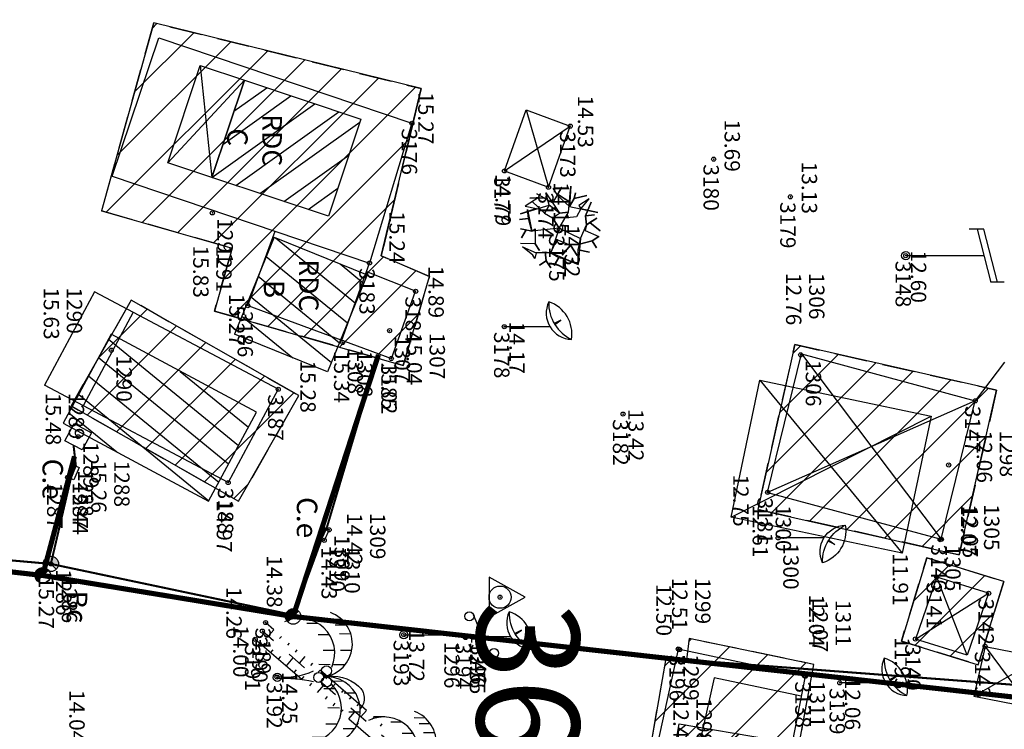
# Model space of a CAD drawing. Units: metres. Extents: x 129084 to 130260, y 566536 to 571747.
# Drawn here: x 129439 to 129487, y 570358 to 570393 of the extents above; entities that cross this region are included whole.
import ezdxf
from ezdxf.enums import TextEntityAlignment as Align

# ---------------------------------------------------------------- set-up
doc = ezdxf.new("R2010")
doc.units = ezdxf.units.M
doc.header["$PDMODE"] = 32
doc.header["$PDSIZE"] = 0.2
for name, pattern in [('BTALUS', [2, 1, -1]), ('CACHE2', [4.7625, 3.175, -1.5875]), ('HTALUS', [6, 3, -3]), ('ROUTE', [5, 3, -2]), ('VEGET', [1.5, 0.5, -1])]:
    doc.linetypes.add(name, pattern=pattern)
for name, color, linetype in [('BATIMENT', 7, 'Continuous'), ('BTALUS', 5, 'BTALUS'), ('CADASTRE-BATI', 4, 'Continuous'), ('EAU-POTABLE', 5, 'Continuous'), ('ELECTRICITE', 7, 'Continuous'), ('HACHURES', 252, 'Continuous'), ('HTALUS', 4, 'HTALUS'), ('MOBILIER', 7, 'Continuous'), ('N-', 3, 'Continuous'), ('N-04-10-07', 3, 'Continuous'), ('N-18-09-07', 3, 'Continuous'), ('n-stations', 1, 'Continuous'), ('N3D-', 7, 'Continuous'), ('NUMEROS-POSTAUX', 7, 'Continuous'), ('P-', 2, 'Continuous'), ('P-04-10-07', 2, 'Continuous'), ('P-CACHE', 7, 'Continuous'), ('p3d', 7, 'Continuous'), ('P3D-', 7, 'Continuous'), ('p3d-seuil', 1, 'Continuous'), ('RESEAU', 7, 'Continuous'), ('RESEAU-AEP', 5, 'Continuous'), ('RESEAU-AEP-ACHERCHER', 7, 'Continuous'), ('RESEAU-E-POT', 5, 'Continuous'), ('RESEAU-ELECTRIQUE', 1, 'Continuous'), ('RESEAU-EP', 5, 'Continuous'), ('RESEAU-TELEPHONE', 3, 'Continuous'), ('ROUTE', 7, 'ROUTE'), ('SEUIL', 4, 'Continuous'), ('Stations', 1, 'Continuous'), ('TALUS', 252, 'Continuous'), ('TOIT', 252, 'CACHE2'), ('TOIT deja levé', 2, 'Continuous'), ('VEGETATION', 3, 'VEGET'), ('Z-', 7, 'Continuous'), ('Z-1_500', 7, 'Continuous')]:
    doc.layers.add(name, color=color, linetype=linetype)
doc.styles.get("Standard").update_dxf_attribs({"font": 'romans.shx'})
doc.styles.add('TEXTE', font='ROMANS8.SHX', dxfattribs={"oblique": 22.5, "height": 1.2})
pattern_1 = [(225, (129320.659, 570236.3067), (1.122532, -1.122532), [])]

# ---------------------------------------------------------------- blocks, each defined once
blk = doc.blocks.new('VCocot')
at = {"layer": 'VEGETATION', "linetype": 'Continuous'}
blk.add_line((-0.034, 0), (0.066, 0), dxfattribs=at)
blk.add_lwpolyline([(0, 2.28, -0.244496), (0.438, 3.961, -0.419466), (1.551, 4.046, 1.103579)], format="xyb", dxfattribs=at)
for points in [[(1.718, 4.044), (1.709, 3.488)], [(-2.531, 3.383), (-2.539, 2.828)], [(-2.096, 3.591), (-2.105, 3.035)], [(-1.295, 3.632), (-1.304, 3.076)], [(0.788, 3.82), (0.779, 3.264)], [(2.532, 3.768), (2.524, 3.213)], [(-2.816, 3.139), (-2.825, 2.583)], [(-0.591, 3.302), (-0.599, 2.747)], [(0.214, 3.249), (0.206, 2.693)], [(1.513, 3.027), (1.505, 2.471)], [(2.301, 2.925), (2.293, 2.369)], [(3.006, 3.229), (2.998, 2.673)], [(-2.062, 2.549), (-2.07, 1.993)], [(-1.297, 2.797), (-1.305, 2.241)], [(-0.605, 2.583), (-0.614, 2.027)], [(0.575, 2.827), (0.567, 2.272)], [(-2.613, 2.002), (-2.621, 1.446)], [(2.957, 2.264), (2.948, 1.709)], [(-2.872, 1.15), (-2.881, 0.595)]]:
    blk.add_lwpolyline(points, dxfattribs=at)
for centre, radius in [((-0.303, 2.401), 0.242), ((0.242, 2.401), 0.242), ((0.02, 2.018), 0.242), ((0.016, 0), 0.2)]:
    blk.add_circle(centre, radius, dxfattribs=at)
for centre, radius, start, end in [((1.619, 2.412), 1.635, 34.1077, 184.8096), ((-1.616, 2.028), 1.635, 8.8813, 159.5833), ((1.517, 1.49), 1.635, 355.4314, 134.666), ((-1.167, 1.096), 1.706, 66.6947, 205.9292), ((-3.077, 0.439), 3.074, 351.7974, 25.5122), ((7.62, 0.168), 7.556, 167.8164, 181.2746)]:
    blk.add_arc(centre, radius, start, end, dxfattribs=at)
blk = doc.blocks.new('*U12')
at = {"color": 0}
for points in [[(-0.158, 2.436), (-0.107, 2.466), (-0.321, 2.763)], [(-0.158, 2.436), (-0.11, 2.464), (-0.107, 2.466)], [(-0.158, 2.436), (-0.113, 2.462), (-0.11, 2.464)], [(-0.158, 2.436), (-0.117, 2.461), (-0.113, 2.462)], [(-0.158, 2.436), (-0.12, 2.459), (-0.117, 2.461)], [(-0.158, 2.436), (-0.123, 2.457), (-0.12, 2.459)], [(-0.158, 2.436), (-0.126, 2.455), (-0.123, 2.457)], [(-0.158, 2.436), (-0.129, 2.453), (-0.126, 2.455)], [(-0.158, 2.436), (-0.132, 2.451), (-0.129, 2.453)], [(-0.158, 2.436), (-0.135, 2.449), (-0.132, 2.451)], [(-0.158, 2.436), (-0.139, 2.447), (-0.135, 2.449)], [(-0.158, 2.436), (-0.142, 2.445), (-0.139, 2.447)], [(-0.158, 2.436), (-0.145, 2.443), (-0.142, 2.445)], [(-0.158, 2.436), (-0.148, 2.442), (-0.145, 2.443)], [(-0.158, 2.436), (-0.151, 2.44), (-0.148, 2.442)], [(-0.158, 2.436), (-0.154, 2.438), (-0.151, 2.44)]]:
    blk.add_solid(points, dxfattribs=at)
blk = doc.blocks.new('Antenpar')
at = {"layer": 'MOBILIER'}
blk.add_line((0, 2.232), (0, 0), dxfattribs=at)
blk.add_lwpolyline([(-0.158, 2.436, 0.007525), (-0.107, 2.466), (-0.321, 2.763)], format="xyb", close=True, dxfattribs=at)
for centre, radius, start, end in [((0.339, 1.671), 1.631, 80.1377, 162.1928), ((-0.665, 3.332), 1.285, 244.7347, 357.5958), ((-1.145, 4.125), 1.956, 302.0275, 334.3415), ((-1.145, 4.125), 1.956, 267.989, 302.0275)]:
    blk.add_arc(centre, radius, start, end, dxfattribs=at)
blk.add_blockref('*U12', (0, 0), dxfattribs=at)
blk = doc.blocks.new('VArbre1')
at = {"layer": 'VEGETATION', "linetype": 'Continuous'}
for p, q in [((0.142, 2.008), (-0.311, 1.237)), ((-0.303, 1.958), (-0.084, 1.623)), ((-0.084, 1.623), (0.142, 2.008)), ((0.461, 0.784), (0.586, 2.059)), ((0.586, 2.059), (0.52, 1.061)), ((-0.973, 1.521), (-1.644, 1.085)), ((-1.417, 1.471), (-0.973, 1.521)), ((-0.696, 1.463), (-1.417, 1.471)), ((-1.082, 1.689), (-0.696, 1.463)), ((-0.311, 1.237), (-1.082, 1.689)), ((-0.638, 1.739), (0.017, 0.734)), ((-0.478, 1.128), (-0.638, 1.739)), ((-0.084, 1.623), (0.52, 1.061)), ((0.52, 1.061), (-0.084, 1.623)), ((0.746, 1.447), (0.52, 1.061)), ((0.52, 1.061), (0.746, 1.447)), ((0.804, 1.724), (0.746, 1.447)), ((0.746, 1.447), (0.804, 1.724)), ((1.358, 1.607), (0.746, 1.447)), ((0.746, 1.447), (1.358, 1.607)), ((-1.87, 0.699), (-0.478, 1.128)), ((-1.09, 0.968), (-1.87, 0.699)), ((-1.644, 1.085), (-1.09, 0.968)), ((-1.308, 1.303), (-0.704, 0.742)), ((-0.704, 0.742), (-1.308, 1.303)), ((-0.478, 1.128), (-0.704, 0.742)), ((-0.478, 1.128), (-0.478, 1.128)), ((0.017, 0.734), (-0.478, 1.128)), ((0.52, 1.061), (1.903, 0.769)), ((1.467, 1.439), (0.964, 1.112)), ((0.964, 1.112), (1.073, 0.944)), ((1.073, 0.944), (1.467, 1.439)), ((1.576, 1.272), (1.291, 0.609)), ((1.291, 0.609), (1.576, 1.272)), ((-1.534, 0.917), (-1.324, -0.139)), ((-1.484, 0.473), (-1.534, 0.917)), ((-0.704, 0.742), (-0.318, 0.516)), ((-0.318, 0.516), (0.017, 0.734)), ((0.009, 0.013), (-0.318, 0.516)), ((-0.318, 0.516), (0.009, 0.013)), ((0.009, 0.013), (0.461, 0.784)), ((0.017, 0.734), (0.461, 0.784)), ((0.461, 0.784), (0.017, 0.734)), ((0.847, 0.558), (0.403, 0.508)), ((1.073, 0.944), (0.847, 0.558)), ((1.073, 0.944), (1.073, 0.944)), ((1.903, 0.769), (1.073, 0.944)), ((1.736, 0.66), (1.291, 0.609)), ((1.291, 0.609), (1.736, 0.66)), ((1.291, 0.609), (1.342, 0.165)), ((1.342, 0.165), (1.291, 0.609)), ((1.342, 0.165), (1.845, 0.492)), ((1.845, 0.492), (1.51, 0.274)), ((-1.928, 0.422), (-1.484, 0.473)), ((-1.484, 0.473), (-1.928, 0.422)), ((-1.324, -0.139), (-1.484, 0.473)), ((0.009, 0.013), (-1.324, -0.139)), ((0.009, 0.013), (-0.393, -1.203)), ((0.009, 0.013), (1.057, -0.498)), ((1.057, -0.498), (1.342, 0.165)), ((1.342, 0.165), (1.283, -0.112)), ((1.51, 0.274), (1.342, 0.165)), ((2.005, -0.12), (1.51, 0.274)), ((1.51, 0.274), (2.005, -0.12)), ((-1.878, -0.022), (-1.601, -0.081)), ((-1.878, -0.022), (-1.878, -0.022)), ((-1.324, -0.139), (-1.878, -0.022)), ((-1.827, -0.467), (-1.601, -0.081)), ((-1.601, -0.081), (-1.827, -0.467)), ((-1.601, -0.081), (-1.324, -0.139)), ((-1.324, -0.139), (-1.156, -0.03)), ((-1.156, -0.03), (-1.164, -0.751)), ((1.283, -0.112), (1.946, -0.397)), ((1.946, -0.397), (1.611, -0.615)), ((1.611, -0.615), (1.946, -0.397)), ((-1.164, -0.751), (-1.885, -0.743)), ((-1.776, -0.911), (-1.114, -1.195)), ((-1.281, -1.305), (-1.776, -0.911)), ((-0.946, -1.086), (-1.164, -0.751)), ((-1.164, -0.751), (-0.946, -1.086)), ((-0.393, -1.203), (-0.108, -0.541)), ((-0.108, -0.541), (0.555, -0.825)), ((0.161, -1.32), (0.555, -0.825)), ((0.555, -0.825), (0.161, -1.32)), ((0.882, -1.328), (0.555, -0.825)), ((0.555, -0.825), (0.882, -1.328)), ((1.057, -0.498), (0.933, -1.772)), ((0.94, -1.051), (0.999, -0.775)), ((0.999, -0.775), (1.057, -0.498)), ((1.611, -0.615), (0.999, -0.775)), ((0.999, -0.775), (1.611, -0.615)), ((1.829, -0.95), (1.611, -0.615)), ((1.611, -0.615), (1.829, -0.95)), ((-1.172, -1.472), (-1.281, -1.305)), ((-1.114, -1.195), (-1.172, -1.472)), ((-1.114, -1.195), (-0.669, -1.145)), ((-0.393, -1.203), (-1.114, -1.195)), ((-0.669, -1.145), (-0.393, -1.203)), ((-0.619, -1.589), (-0.669, -1.145)), ((-0.669, -1.145), (-0.619, -1.589)), ((0.933, -1.772), (-0.393, -1.203)), ((-0.393, -1.203), (-0.007, -1.429)), ((-0.233, -1.815), (-0.007, -1.429)), ((-0.007, -1.429), (-0.233, -1.815)), ((-0.007, -1.429), (0.27, -1.488)), ((0.933, -1.772), (0.94, -1.051)), ((1.494, -1.168), (0.94, -1.051)), ((0.94, -1.051), (1.494, -1.168)), ((-0.954, -1.807), (-0.619, -1.589)), ((-0.619, -1.589), (-0.954, -1.807)), ((-0.4, -1.924), (-0.619, -1.589)), ((-0.619, -1.589), (-0.4, -1.924)), ((0.27, -1.488), (0.933, -1.772)), ((0.321, -1.932), (0.27, -1.488)), ((0.27, -1.488), (0.321, -1.932))]:
    blk.add_line(p, q, dxfattribs=at)
blk = doc.blocks.new('EDF')
at = {"layer": 'ELECTRICITE'}
for p, q in [((1.3, 4.481), (-1.3, 3.807)), ((1.3, 4.8), (1.3, 4.174)), ((1.306, 4.176), (-1.3, 3.5)), ((-1.3, 3.807), (-1.3, 3.095)), ((0, 0), (0, 3.837))]:
    blk.add_line(p, q, dxfattribs=at)
blk.add_circle((0, 0), 0.2, dxfattribs=at)
blk = doc.blocks.new('*X2')
at = {"color": 0}
for p, q in [((-0.5, -0.022), (0.022, 0.5)), ((-0.499, 0.031), (-0.031, 0.499)), ((-0.495, -0.071), (0.071, 0.495)), ((-0.491, 0.092), (-0.092, 0.491)), ((-0.487, -0.115), (0.115, 0.487)), ((-0.475, -0.157), (0.157, 0.475)), ((-0.472, 0.164), (-0.164, 0.472)), ((-0.46, -0.195), (0.195, 0.46)), ((-0.443, -0.231), (0.231, 0.443)), ((-0.424, -0.265), (0.265, 0.424)), ((-0.423, 0.266), (-0.266, 0.423)), ((-0.403, -0.297), (0.297, 0.403)), ((-0.379, -0.326), (0.326, 0.379)), ((-0.354, -0.354), (0, 0))]:
    blk.add_line(p, q, dxfattribs=at)
blk = doc.blocks.new('BC-ACHERCHER')
at = {"layer": 'RESEAU-AEP-ACHERCHER'}
blk.add_line((0.134, 0.134), (0, 0), dxfattribs=at)
blk.add_circle((0, 0), 0.188, dxfattribs=at)
at = {"layer": 'RESEAU-AEP-ACHERCHER', "xscale": 0.375000000000035, "yscale": 0.375, "zscale": 0.3750000000000175, "rotation": 359.9999752405643}
blk.add_blockref('*X2', (0, 0), dxfattribs=at)
blk = doc.blocks.new('P3D')
at = {"color": 0}
blk.add_point((0, 0), dxfattribs=at)
at = {"layer": 'N3D-'}
blk.add_attdef('MAT', text='', height=0.75, dxfattribs=at).set_placement((0.25, -0.25), align=Align.TOP_LEFT)
at = {"layer": 'Z-'}
blk.add_attdef('ALT', (0.25, 0.25), '', height=0.75, dxfattribs=at)
blk = doc.blocks.new('P-')
at = {"color": 0}
blk.add_point((0, 0), dxfattribs=at)
at = {"layer": 'N-18-09-07'}
blk.add_attdef('MAT', (0.25, 0.25), '', height=0.75, dxfattribs=at)
blk = doc.blocks.new('BC')
at = {"layer": 'RESEAU-EP'}
blk.add_hatch(color=256, dxfattribs=at).paths.add_polyline_path([(0.353, 0.354, 0.668056), (-0.5, 0, 0.198912), (-0.354, -0.354), (0, 0)])
for p, q in [((0.356, 0.356), (-0.353, -0.354)), ((-0.354, -0.354), (0, 0))]:
    blk.add_line(p, q, dxfattribs=at)
blk.add_circle((0, 0), 0.5, dxfattribs=at)
blk = doc.blocks.new('PT4')
at = {"layer": 'RESEAU-TELEPHONE'}
for p, q in [((-0.994, 3.386), (0.994, 4.214)), ((0, 3.4), (0, 3.8)), ((0, 0), (0, 3.4))]:
    blk.add_line(p, q, dxfattribs=at)
for centre, radius in [((0.9, 4.4), 0.224), ((-0.9, 3.2), 0.224), ((0, 0), 0.2)]:
    blk.add_circle(centre, radius, dxfattribs=at)
blk = doc.blocks.new('*X52')
at = {"color": 0}
for p, q in [((129451.963044, 570382.985878), (129455.895914, 570379.835204)), ((129451.509366, 570382.068006), (129455.511611, 570378.861754)), ((129455.116455, 570381.74096), (129456.280217, 570380.808654)), ((129451.125062, 570381.094556), (129455.127307, 570377.888304)), ((129450.740759, 570380.121105), (129454.743004, 570376.914854)), ((129450.356456, 570379.147655), (129452.864481, 570377.138443)), ((129443.852893, 570377.951143), (129450.253615, 570372.823439)), ((129443.379731, 570377.048879), (129449.780453, 570371.921175)), ((129442.906568, 570376.146615), (129449.30729, 570371.018912)), ((129447.36851, 570376.416056), (129450.726778, 570373.725703)), ((129442.433406, 570375.244351), (129448.834128, 570370.116648)), ((129441.960243, 570374.342087), (129444.312648, 570372.457545))]:
    blk.add_line(p, q, dxfattribs=at)

msp = doc.modelspace()

# ---------------------------------------------------------------- hatches: boundary and pattern name
at = {"layer": 'CADASTRE-BATI'}
h = msp.add_hatch(dxfattribs=at)
h.set_pattern_fill('_USER', color=256, angle=54, style=0, pattern_type=0)
h.set_pattern_definition([(35.548, (129448.2233, 570385.111), (-0.58138, 0.81363), [])])
h.paths.add_polyline_path([(129449.806, 570389.854), (129455.487, 570387.958), (129453.905, 570383.215), (129448.223, 570385.111)])
h = msp.add_hatch(dxfattribs=at)
h.set_pattern_fill('_USER', color=256, angle=54, style=0, pattern_type=0)
h.set_pattern_definition([(219.5436, (129450.1958, 570346.1092), (0.636666, -0.77114), [])])
h.paths.add_polyline_path([(129474.482, 570352.096), (129474.221, 570350.569), (129469.814, 570351.318), (129471.025, 570358.438), (129475.431, 570357.686), (129475.183, 570356.207), (129481.027, 570355.21), (129480.326, 570351.1)])
at = {"layer": 'EAU-POTABLE'}
h = msp.add_hatch(dxfattribs=at)
h.set_pattern_fill('ANSI31', color=256, scale=0.063181, angle=-112.7406, style=0)
h.set_pattern_definition([(292.259399569, (25168.175722, 697940.732559), (0.00730903644015, 0.00299160561284), [])])
h.paths.add_polyline_path([(129441.334, 570370.401), (129441.588, 570371.007), (129441.437, 570371.07), (129441.183, 570370.464)])
h = msp.add_hatch(dxfattribs=at)
h.set_pattern_fill('ANSI31', color=256, scale=0.054249, angle=-114.839, style=0)
h.set_pattern_definition([(290.161024099, (43991.4668, 683108.987831), (0.00636566080524, 0.00233719188426), [])])
h.paths.add_polyline_path([(129453.578, 570367.449), (129453.815, 570367.961), (129453.687, 570368.02), (129453.45, 570367.509)])
at = {"layer": 'HACHURES'}
h = msp.add_hatch(dxfattribs=at)
h.set_pattern_fill('ANSI31', color=256, scale=0.5, angle=270, style=0)
h.set_pattern_definition(pattern_1)
h.paths.add_polyline_path([(129458.43, 570389.451), (129456.485, 570381.276), (129458.833, 570380.272), (129457.563, 570375.925), (129448.345, 570378.587), (129449.214, 570381.659), (129442.841, 570383.475), (129445.385, 570392.659)])
h = msp.add_hatch(dxfattribs=at)
h.set_pattern_fill('ANSI31', color=256, scale=0.5, angle=270, style=0)
h.set_pattern_definition(pattern_1)
h.paths.add_polyline_path([(129444.288, 570379.114), (129441.35, 570373.956), (129449.527, 570369.299), (129452.465, 570374.457)])
h = msp.add_hatch(dxfattribs=at)
h.set_pattern_fill('ANSI31', color=256, scale=0.5, angle=270, style=0)
h.set_pattern_definition(pattern_1)
h.paths.add_polyline_path([(129486.509, 570374.726), (129484.693, 570366.681), (129474.859, 570368.9), (129476.675, 570376.946)])
h = msp.add_hatch(dxfattribs=at)
h.set_pattern_fill('ANSI31', color=256, scale=0.5, angle=270, style=0)
h.set_pattern_definition(pattern_1)
h.paths.add_polyline_path([(129486.862, 570365.386), (129485.617, 570361.313), (129481.864, 570362.46), (129483.109, 570366.533)])
h = msp.add_hatch(dxfattribs=at)
h.set_pattern_fill('ANSI31', color=256, scale=0.5, angle=270, style=0)
h.set_pattern_definition(pattern_1)
h.paths.add_polyline_path([(129471.503, 570362.599), (129471.36, 570361.44), (129470.367, 570361.626), (129468.845, 570352.864), (129469.919, 570352.682), (129469.708, 570352.097), (129475.669, 570350.899), (129477.596, 570361.333)])

# ---------------------------------------------------------------- linework, layer by layer
at = {"layer": 'BATIMENT', "flags": 128}
for points in [[(129443.351, 570385.169), (129445.63, 570391.922)], [(129445.63, 570391.922), (129457.984, 570387.753)], [(129457.984, 570387.753), (129455.914, 570380.929)], [(129443.351, 570385.169), (129455.914, 570380.929)], [(129449.972, 570378.849), (129451.302, 570382.486)], [(129454.558, 570377.162), (129455.914, 570380.929)], [(129458.164, 570379.551), (129455.782, 570380.494)], [(129442.501, 570379.516), (129440.055, 570374.959)], [(129451.46, 570374.768), (129442.501, 570379.516)], [(129456.983, 570376.27), (129458.164, 570379.551)], [(129444.387, 570378.527), (129441.937, 570373.962)], [(129449.972, 570378.849), (129456.983, 570376.27)], [(129475.339, 570369.734), (129476.996, 570376.494)], [(129476.996, 570376.494), (129485.472, 570374.204)], [(129476.996, 570376.494), (129483.815, 570367.444)], [(129449.015, 570370.211), (129440.055, 570374.959)], [(129451.46, 570374.768), (129449.015, 570370.211)], [(129485.472, 570374.204), (129475.339, 570369.734)], [(129483.815, 570367.444), (129485.472, 570374.204)], [(129475.339, 570369.734), (129483.815, 570367.444)], [(129483.591, 570365.592), (129482.55, 570362.572)], [(129486.124, 570364.804), (129483.591, 570365.592)], [(129485.083, 570361.784), (129483.591, 570365.592)], [(129482.55, 570362.572), (129486.124, 570364.804)], [(129486.124, 570364.804), (129485.083, 570361.784)], [(129485.083, 570361.784), (129482.55, 570362.572)], [(129485.95, 570362.215), (129485.395, 570359.786)], [(129485.95, 570362.215), (129488.705, 570361.666)], [(129470.979, 570362.083), (129468.991, 570352.992)], [(129477.183, 570360.753), (129470.979, 570362.083)], [(129468.991, 570352.992), (129475.404, 570351.577), (129477.183, 570360.753)], [(129476.975, 570359.775), (129472.733, 570360.675), (129470.923, 570352.579)], [(129485.395, 570359.786), (129488.151, 570359.237)]]:
    msp.add_lwpolyline(points, dxfattribs=at)
at = {"layer": 'BTALUS', "flags": 128}
msp.add_lwpolyline([(129477.95, 570325.615), (129468.382, 570334.179), (129468.605, 570338.985), (129467.441, 570346.09), (129461.719, 570353.333), (129450.686, 570362.959)], dxfattribs=at)
at = {"layer": 'CADASTRE-BATI'}
for p, q in [((129447.653, 570390.572), (129448.223, 570385.111)), ((129446.07, 570385.829), (129449.806, 570389.854)), ((129451.254, 570382.197), (129449.331, 570377.465)), ((129451.254, 570382.197), (129455.793, 570380.352)), ((129455.793, 570380.352), (129453.87, 570375.62)), ((129443.302, 570377.452), (129440.971, 570373.113)), ((129450.393, 570373.642), (129443.302, 570377.452)), ((129453.87, 570375.62), (129449.331, 570377.465)), ((129474.967, 570375.218), (129481.903, 570366.766)), ((129448.062, 570369.304), (129450.393, 570373.642)), ((129473.556, 570368.525), (129483.314, 570373.459)), ((129440.971, 570373.113), (129448.062, 570369.304))]:
    msp.add_line(p, q, dxfattribs=at)
at = {"layer": 'CADASTRE-BATI', "flags": 128}
for points in [[(129447.653, 570390.572), (129449.806, 570389.854), (129448.223, 570385.111), (129446.07, 570385.829)], [(129449.806, 570389.854), (129455.487, 570387.958), (129453.905, 570383.215), (129448.223, 570385.111)], [(129474.967, 570375.218), (129483.314, 570373.459), (129481.903, 570366.766), (129473.556, 570368.525)]]:
    msp.add_lwpolyline(points, close=True, dxfattribs=at)
msp.add_lwpolyline([(129474.482, 570352.096), (129474.482, 570352.096), (129474.221, 570350.569), (129469.814, 570351.318), (129471.025, 570358.438), (129475.431, 570357.686), (129475.183, 570356.207)], dxfattribs=at)
at = {"layer": 'EAU-POTABLE'}
for p, q in [((129441.588, 570371.007), (129441.334, 570370.401)), ((129453.815, 570367.961), (129453.578, 570367.449))]:
    msp.add_line(p, q, dxfattribs=at)
for points in [[(129441.437, 570371.07), (129441.74, 570370.943), (129441.486, 570370.337), (129441.183, 570370.464)], [(129453.687, 570368.02), (129453.943, 570367.902), (129453.706, 570367.39), (129453.45, 570367.509)]]:
    msp.add_lwpolyline(points, close=True, dxfattribs=at)
at = {"layer": 'HACHURES', "flags": 128}
for points in [[(129463.563, 570388.416), (129464.645, 570384.629)], [(129462.499, 570385.429), (129465.709, 570387.615)], [(129485.95, 570362.215), (129488.151, 570359.237)], [(129485.395, 570359.786), (129488.705, 570361.666)]]:
    msp.add_lwpolyline(points, dxfattribs=at)
at = {"layer": 'HTALUS', "flags": 128}
for points in [[(129477.974, 570325.958), (129468.957, 570334.429), (129469.21, 570339.047), (129467.762, 570346.275), (129461.992, 570353.666), (129450.843, 570363.374)], [(129450.334, 570362.558), (129461.583, 570352.984), (129467.224, 570346.004), (129467.863, 570338.616), (129467.931, 570333.871), (129478.096, 570325.199)]]:
    msp.add_lwpolyline(points, dxfattribs=at)
at = {"layer": 'P-'}
for p in [(129457.984, 570387.753), (129465.709, 570387.615), (129472.708, 570386), (129462.499, 570385.429), (129464.645, 570384.629), (129476.451, 570384.161), (129455.914, 570380.929), (129458.164, 570379.551), (129449.972, 570378.849), (129456.983, 570376.27), (129451.46, 570374.768), (129485.472, 570374.204), (129468.287, 570373.555), (129449.015, 570370.211), (129475.339, 570369.734), (129483.815, 570367.444), (129483.591, 570365.592), (129486.124, 570364.804), (129450.843, 570363.374), (129450.334, 570362.558), (129450.686, 570362.959), (129457.588, 570362.78), (129482.55, 570362.572), (129485.95, 570362.215), (129471.044, 570362.056), (129451.397, 570360.714), (129477.183, 570360.753)]:
    msp.add_point(p, dxfattribs=at)
at = {"layer": 'P-CACHE'}
for p in [(129465.172, 570382.541, 14.325), (129465.172, 570382.541), (129482.079, 570381.29, 12.595), (129482.079, 570381.29), (129462.488, 570377.818, 14.171), (129462.488, 570377.818), (129450.843, 570363.374, 14.375), (129450.334, 570362.558, 14.263), (129457.588, 570362.78, 13.72), (129460.61, 570362.646, 13.459), (129460.61, 570362.646), (129482.55, 570362.572, 11.932), (129485.95, 570362.215, 11.712), (129471.044, 570362.056, 12.497), (129451.397, 570360.714, 14.253), (129478.86, 570360.431, 12.063), (129478.86, 570360.431)]:
    msp.add_point(p, dxfattribs=at)
at = {"layer": 'p3d'}
for p in [(129457.984, 570387.753, 15.269), (129465.709, 570387.615, 14.532), (129472.708, 570386, 13.691), (129462.499, 570385.429, 14.787), (129464.645, 570384.629, 14.149), (129476.451, 570384.161, 13.125), (129455.914, 570380.929, 15.238), (129458.164, 570379.551, 14.892), (129449.972, 570378.849, 15.273), (129456.983, 570376.27, 15.022), (129451.46, 570374.768, 15.277), (129485.472, 570374.204, 12.077), (129468.287, 570373.555, 13.424), (129449.015, 570370.211, 14.97), (129475.339, 570369.734, 12.749), (129483.815, 570367.444, 12.052), (129483.591, 570365.592, 11.911), (129486.124, 570364.804, 11.881), (129450.686, 570362.959, 13.998), (129477.183, 570360.753, 12.042)]:
    msp.add_point(p, dxfattribs=at)
at = {"layer": 'RESEAU', "flags": 128}
for points in [[(129462.499, 570385.429), (129463.563, 570388.416)], [(129463.563, 570388.416), (129465.709, 570387.615)], [(129464.645, 570384.629), (129465.709, 570387.615)], [(129462.499, 570385.429), (129464.645, 570384.629)]]:
    msp.add_lwpolyline(points, dxfattribs=at)
at = {"layer": 'RESEAU-AEP', "const_width": 0.1, "flags": 128}
for points in [[(129453.815, 570367.961), (129456.349, 570376.449)], [(129441.588, 570371.007), (129441.472, 570372.029)], [(129440.365, 570366.24), (129441.337, 570370.406)], [(129416.609, 570368.34), (129440.365, 570366.24)], [(129453.576, 570367.446), (129452.215, 570363.739)], [(129452.215, 570363.739), (129440.366, 570366.239)], [(129452.215, 570363.739), (129470.644, 570361.607), (129489.486, 570360.176)]]:
    msp.add_lwpolyline(points, dxfattribs=at)
at = {"layer": 'RESEAU-AEP-ACHERCHER', "const_width": 0.25, "flags": 128}
for points in [[(129416.609, 570368.34), (129439.976, 570365.674), (129452.187, 570363.672), (129489.101, 570359.542), (129494.831, 570358.848), (129494.437, 570398.664), (129494.499, 570409.716), (129494.224, 570421.311), (129494.446, 570442.718), (129494.614, 570468.369), (129479.663, 570467.829), (129457.429, 570468.391), (129417.193, 570469.036)], [(129452.187, 570363.672), (129456.349, 570376.449)], [(129439.966, 570365.684), (129441.517, 570371.49)]]:
    msp.add_lwpolyline(points, dxfattribs=at)
at = {"layer": 'RESEAU-E-POT', "flags": 128}
msp.add_lwpolyline([(129442.34, 570372.642), (129441.891, 570371.805), (129441.054, 570372.254), (129441.503, 570373.091), (129442.34, 570372.642)], dxfattribs=at)
at = {"layer": 'ROUTE', "flags": 128}
msp.add_lwpolyline([(129415.357, 570499.829), (129421.175, 570491.981), (129431.08, 570483.457), (129436.858, 570480.962), (129456.748, 570477.146), (129470.75, 570474.876), (129481.445, 570472.282), (129486.19, 570467.06), (129487.721, 570461.74), (129488.565, 570435.796), (129489.463, 570423.885), (129491.504, 570405.004), (129493.223, 570396.257), (129492.372, 570383.31), (129485.472, 570374.204)], dxfattribs=at)
at = {"layer": 'Stations'}
for p, q in [((129463.506, 570364.616), (129461.745, 570365.594)), ((129461.745, 570365.594), (129461.745, 570363.644)), ((129461.745, 570363.644), (129463.506, 570364.616))]:
    msp.add_line(p, q, dxfattribs=at)
msp.add_circle((129462.285, 570364.615), 0.541, dxfattribs=at)
msp.add_point((129462.285, 570364.615), dxfattribs=at)
at = {"layer": 'TALUS'}
for p, q in [((129450.864, 570363.356), (129450.848, 570363.337)), ((129451.241, 570363.028), (129450.968, 570362.714)), ((129451.618, 570362.699), (129451.527, 570362.595)), ((129450.334, 570362.558), (129450.334, 570362.558)), ((129450.714, 570362.234), (129450.828, 570362.368)), ((129451.996, 570362.371), (129451.904, 570362.266)), ((129451.095, 570361.91), (129451.208, 570362.043)), ((129451.476, 570361.586), (129451.587, 570361.717)), ((129452.373, 570362.043), (129452.281, 570361.938)), ((129452.75, 570361.714), (129452.475, 570361.399)), ((129451.857, 570361.262), (129452.187, 570361.65)), ((129453.127, 570361.386), (129453.035, 570361.281)), ((129452.237, 570360.938), (129452.346, 570361.066)), ((129452.618, 570360.614), (129452.726, 570360.74)), ((129453.504, 570361.058), (129453.412, 570360.952)), ((129453.881, 570360.729), (129453.789, 570360.624)), ((129452.999, 570360.29), (129453.105, 570360.414)), ((129453.38, 570359.966), (129453.694, 570360.335)), ((129454.258, 570360.401), (129453.982, 570360.084)), ((129453.76, 570359.642), (129453.864, 570359.763)), ((129454.635, 570360.073), (129454.543, 570359.967)), ((129454.141, 570359.318), (129454.243, 570359.438)), ((129455.012, 570359.744), (129454.92, 570359.638)), ((129455.389, 570359.416), (129455.297, 570359.31)), ((129454.522, 570358.993), (129454.623, 570359.112)), ((129454.903, 570358.669), (129455.201, 570359.02)), ((129455.766, 570359.088), (129455.489, 570358.769)), ((129455.283, 570358.345), (129455.382, 570358.461)), ((129456.143, 570358.759), (129456.051, 570358.653)), ((129456.521, 570358.431), (129456.428, 570358.324))]:
    msp.add_line(p, q, dxfattribs=at)
at = {"layer": 'TOIT', "ltscale": 0.5, "flags": 128}
for points in [[(129458.43, 570389.451), (129456.485, 570381.276), (129458.833, 570380.272), (129457.563, 570375.925), (129448.345, 570378.587), (129449.214, 570381.659), (129442.841, 570383.475), (129445.385, 570392.659), (129458.43, 570389.451)], [(129444.288, 570379.114), (129441.35, 570373.956), (129449.527, 570369.299), (129452.465, 570374.457), (129444.288, 570379.114)], [(129486.509, 570374.726), (129484.693, 570366.681), (129474.859, 570368.9), (129476.675, 570376.946), (129486.509, 570374.726)], [(129486.862, 570365.386), (129485.617, 570361.313), (129481.864, 570362.46), (129483.109, 570366.533), (129486.862, 570365.386)], [(129471.503, 570362.599), (129471.36, 570361.44), (129470.367, 570361.626), (129468.845, 570352.864), (129469.919, 570352.682), (129469.708, 570352.097), (129475.669, 570350.899), (129477.596, 570361.333), (129471.503, 570362.599)]]:
    msp.add_lwpolyline(points, dxfattribs=at)
at = {"layer": 'TOIT', "flags": 128}
msp.add_lwpolyline([(129458.43, 570389.451), (129456.485, 570381.276), (129458.833, 570380.272)], dxfattribs=at)
at = {"layer": 'TOIT deja levé'}
for points in [[(129457.563, 570375.925), (129458.833, 570380.272), (129456.485, 570381.276), (129458.43, 570389.451), (129445.385, 570392.659), (129442.841, 570383.475), (129449.214, 570381.659), (129448.345, 570378.587), (129457.563, 570375.925)], [(129477.596, 570361.333), (129471.503, 570362.599), (129471.36, 570361.44), (129470.367, 570361.626), (129468.845, 570352.864), (129469.919, 570352.682), (129469.708, 570352.097), (129475.669, 570350.899), (129477.596, 570361.333)]]:
    msp.add_lwpolyline(points, dxfattribs=at)
for points in [[(129449.527, 570369.299), (129452.465, 570374.457), (129444.288, 570379.114), (129441.35, 570373.956)], [(129484.693, 570366.681), (129486.509, 570374.726), (129476.675, 570376.946), (129474.859, 570368.9)], [(129481.864, 570362.46), (129485.617, 570361.313), (129486.862, 570365.386), (129483.109, 570366.533)]]:
    msp.add_lwpolyline(points, close=True, dxfattribs=at)

# ---------------------------------------------------------------- block references
at = {"layer": 'CADASTRE-BATI', "rotation": 359.4273961527869}
msp.add_blockref('*X52', (-5694.377, 1321.361), dxfattribs=at)
at = {"layer": 'MOBILIER'}
for p, rotation in [((129462.488, 570377.818), 270), ((129460.562, 570362.679, 13.55), 270.1152900000339), ((129478.86, 570360.431), 270)]:
    msp.add_blockref('Antenpar', p, dxfattribs=dict(at, rotation=rotation))
at = {"layer": 'MOBILIER', "xscale": -1, "rotation": 269.9999999963176}
msp.add_blockref('Antenpar', (129475.852, 570367.508), dxfattribs=at)
at = {"layer": 'P-04-10-07'}
ref = msp.add_blockref('P-', (129448.246, 570383.376), dxfattribs=at)
ref.add_attrib('MAT', '1291', (129448.496, 570383.126), dxfattribs={"layer": 'N-04-10-07', "height": 0.75, "rotation": 270})
ref = msp.add_blockref('P-', (129456.894, 570377.626), dxfattribs=at)
ref.add_attrib('MAT', '1307', (129457.144, 570377.376), dxfattribs={"layer": 'N-04-10-07', "height": 0.75, "rotation": 270})
ref = msp.add_blockref('P-', (129454.601, 570377.049), dxfattribs=at)
ref.add_attrib('MAT', '1308', (129454.851, 570376.799), dxfattribs={"layer": 'N-04-10-07', "height": 0.75, "rotation": 270})
ref = msp.add_blockref('P-', (129443.313, 570376.674), dxfattribs=at)
ref.add_attrib('MAT', '1290', (129443.563, 570376.424), dxfattribs={"layer": 'N-04-10-07', "height": 0.75, "rotation": 270})
ref = msp.add_blockref('P-', (129476.949, 570376.449), dxfattribs=at)
ref.add_attrib('MAT', '1306', (129477.199, 570376.199), dxfattribs={"layer": 'N-04-10-07', "height": 0.75, "rotation": 270})
ref = msp.add_blockref('P-', (129441.697, 570372.448), dxfattribs=at)
ref.add_attrib('MAT', '1289', (129441.947, 570372.198), dxfattribs={"layer": 'N-04-10-07', "height": 0.75, "rotation": 270})
ref = msp.add_blockref('P-', (129441.437, 570371.07), dxfattribs=at)
ref.add_attrib('MAT', '1288', (129441.687, 570370.82), dxfattribs={"layer": 'N-04-10-07', "height": 0.75, "rotation": 270})
ref = msp.add_blockref('P-', (129441.183, 570370.464), dxfattribs=at)
ref.add_attrib('MAT', '1287', (129441.433, 570370.214), dxfattribs={"layer": 'N-04-10-07', "height": 0.75, "rotation": 270})
ref = msp.add_blockref('P-', (129453.943, 570367.902), dxfattribs=at)
ref.add_attrib('MAT', '1309', (129454.193, 570367.652), dxfattribs={"layer": 'N-04-10-07', "height": 0.75, "rotation": 270})
ref = msp.add_blockref('P-', (129453.706, 570367.39), dxfattribs=at)
ref.add_attrib('MAT', '1310', (129453.956, 570367.14), dxfattribs={"layer": 'N-04-10-07', "height": 0.75, "rotation": 270})
ref = msp.add_blockref('P-', (129475.852, 570367.508), dxfattribs=at)
ref.add_attrib('MAT', '1300', (129476.102, 570367.258), dxfattribs={"layer": 'N-04-10-07', "height": 0.75, "rotation": 270})
ref = msp.add_blockref('P-', (129483.757, 570367.42), dxfattribs=at)
ref.add_attrib('MAT', '1305', (129484.007, 570367.17), dxfattribs={"layer": 'N-04-10-07', "height": 0.75, "rotation": 270})
ref = msp.add_blockref('P-', (129440.366, 570366.239), dxfattribs=at)
ref.add_attrib('MAT', '1286', (129440.616, 570365.989), dxfattribs={"layer": 'N-04-10-07', "height": 0.75, "rotation": 270})
ref = msp.add_blockref('P-', (129460.562, 570362.679), dxfattribs=at)
ref.add_attrib('MAT', '1296', (129460.812, 570362.429), dxfattribs={"layer": 'N-04-10-07', "height": 0.75, "rotation": 270})
ref = msp.add_blockref('P-', (129470.979, 570362.083), dxfattribs=at)
ref.add_attrib('MAT', '1299', (129471.229, 570361.833), dxfattribs={"layer": 'N-04-10-07', "height": 0.75, "rotation": 270})
ref = msp.add_blockref('P-', (129477.136, 570360.781), dxfattribs=at)
ref.add_attrib('MAT', '1311', (129477.386, 570360.531), dxfattribs={"layer": 'N-04-10-07', "height": 0.75, "rotation": 270})
at = {"layer": 'P-CACHE'}
ref = msp.add_blockref('P3D', (129476.949, 570376.449, 12.76), dxfattribs=at)
ref.add_attrib('MAT', '1306', dxfattribs={"layer": 'N3D-', "height": 0.75, "rotation": 270}).set_placement((129478.111, 570380.446, 12.76), align=Align.TOP_LEFT)
ref.add_attrib('ALT', '12.76', (129476.236, 570380.446, 12.76), dxfattribs={"layer": 'Z-', "height": 0.75, "rotation": 270})
ref = msp.add_blockref('P3D', (129441.183, 570370.464, 15.44), dxfattribs=at)
ref.add_attrib('MAT', '1287', dxfattribs={"layer": 'N3D-', "height": 0.75, "rotation": 270}).set_placement((129440.933, 570370.214, 15.44), align=Align.TOP_LEFT)
ref.add_attrib('ALT', '15.44', (129441.433, 570370.214, 15.44), dxfattribs={"layer": 'Z-', "height": 0.75, "rotation": 270})
ref = msp.add_blockref('P3D', (129475.852, 570367.508, 12.61), dxfattribs=at)
ref.add_attrib('MAT', '1300', dxfattribs={"layer": 'N3D-', "height": 0.75, "rotation": 270}).set_placement((129476.48, 570369.114, 12.61), align=Align.TOP_LEFT)
ref.add_attrib('ALT', '12.61', (129474.605, 570369.114, 12.61), dxfattribs={"layer": 'Z-', "height": 0.75, "rotation": 270})
ref = msp.add_blockref('P3D', (129483.757, 570367.42, 12.07), dxfattribs=at)
ref.add_attrib('MAT', '1305', dxfattribs={"layer": 'N3D-', "height": 0.75, "rotation": 270}).set_placement((129486.646, 570369.163, 12.07), align=Align.TOP_LEFT)
ref.add_attrib('ALT', '12.07', (129484.771, 570369.163, 12.07), dxfattribs={"layer": 'Z-', "height": 0.75, "rotation": 270})
ref = msp.add_blockref('P3D', (129453.706, 570367.39, 14.43), dxfattribs=at)
ref.add_attrib('MAT', '1310', dxfattribs={"layer": 'N3D-', "height": 0.75, "rotation": 270}).set_placement((129455.445, 570367.056, 14.43), align=Align.TOP_LEFT)
ref.add_attrib('ALT', '14.43', (129453.57, 570367.056, 14.43), dxfattribs={"layer": 'Z-', "height": 0.75, "rotation": 270})
ref = msp.add_blockref('P3D', (129477.136, 570360.781, 12.07), dxfattribs=at)
ref.add_attrib('MAT', '1311', dxfattribs={"layer": 'N3D-', "height": 0.75, "rotation": 270}).set_placement((129479.403, 570364.483, 12.07), align=Align.TOP_LEFT)
ref.add_attrib('ALT', '12.07', (129477.528, 570364.483, 12.07), dxfattribs={"layer": 'Z-', "height": 0.75, "rotation": 270})
ref = msp.add_blockref('P3D', (129460.562, 570362.679, 13.55), dxfattribs=at)
ref.add_attrib('MAT', '1296', dxfattribs={"layer": 'N3D-', "height": 0.75, "rotation": 270}).set_placement((129460.312, 570362.429, 13.55), align=Align.TOP_LEFT)
ref.add_attrib('ALT', '13.55', (129460.812, 570362.429, 13.55), dxfattribs={"layer": 'Z-', "height": 0.75, "rotation": 270})
at = {"layer": 'P3D-'}
ref = msp.add_blockref('P3D', (129454.601, 570377.049, 15.34), dxfattribs=at)
ref.add_attrib('MAT', '1308', dxfattribs={"layer": 'N3D-', "height": 0.75, "rotation": 270}).set_placement((129456.056, 570376.646, 15.34), align=Align.TOP_LEFT)
ref.add_attrib('ALT', '15.34', (129454.181, 570376.646, 15.34), dxfattribs={"layer": 'Z-', "height": 0.75, "rotation": 270})
ref = msp.add_blockref('P3D', (129441.697, 570372.448, 15.48), dxfattribs=at)
ref.add_attrib('MAT', '1289', dxfattribs={"layer": 'N3D-', "height": 0.75, "rotation": 270}).set_placement((129441.987, 570374.589, 15.48), align=Align.TOP_LEFT)
ref.add_attrib('ALT', '15.48', (129440.112, 570374.589, 15.48), dxfattribs={"layer": 'Z-', "height": 0.75, "rotation": 270})
ref = msp.add_blockref('P3D', (129441.437, 570371.07, 15.26), dxfattribs=at)
ref.add_attrib('MAT', '1288', dxfattribs={"layer": 'N3D-', "height": 0.75, "rotation": 270}).set_placement((129444.204, 570371.284, 15.26), align=Align.TOP_LEFT)
ref.add_attrib('ALT', '15.26', (129442.329, 570371.284, 15.26), dxfattribs={"layer": 'Z-', "height": 0.75, "rotation": 270})
ref = msp.add_blockref('P3D', (129453.943, 570367.902, 14.42), dxfattribs=at)
ref.add_attrib('MAT', '1309', dxfattribs={"layer": 'N3D-', "height": 0.75, "rotation": 270}).set_placement((129456.689, 570368.727, 14.42), align=Align.TOP_LEFT)
ref.add_attrib('ALT', '14.42', (129454.814, 570368.727, 14.42), dxfattribs={"layer": 'Z-', "height": 0.75, "rotation": 270})
ref = msp.add_blockref('P3D', (129440.366, 570366.239, 15.27), dxfattribs=at)
ref.add_attrib('MAT', '1286', dxfattribs={"layer": 'N3D-', "height": 0.75, "rotation": 270}).set_placement((129441.648, 570365.617, 15.27), align=Align.TOP_LEFT)
ref.add_attrib('ALT', '15.27', (129439.773, 570365.617, 15.27), dxfattribs={"layer": 'Z-', "height": 0.75, "rotation": 270})
ref = msp.add_blockref('P3D', (129470.979, 570362.083, 12.51), dxfattribs=at)
ref.add_attrib('MAT', '1299', dxfattribs={"layer": 'N3D-', "height": 0.75, "rotation": 270}).set_placement((129472.552, 570365.568, 12.51), align=Align.TOP_LEFT)
ref.add_attrib('ALT', '12.51', (129470.677, 570365.568, 12.51), dxfattribs={"layer": 'Z-', "height": 0.75, "rotation": 270})
at = {"layer": 'p3d-seuil'}
ref = msp.add_blockref('P3D', (129448.246, 570383.376, 15.83), dxfattribs=at)
ref.add_attrib('MAT', '1291', dxfattribs={"layer": 'N3D-', "height": 0.75, "rotation": 270}).set_placement((129449.184, 570381.784, 15.83), align=Align.TOP_LEFT)
ref.add_attrib('ALT', '15.83', (129447.309, 570381.784, 15.83), dxfattribs={"layer": 'Z-', "color": 1, "height": 0.75, "rotation": 270})
ref = msp.add_blockref('P3D', (129443.313, 570376.674, 15.63), dxfattribs=at)
ref.add_attrib('MAT', '1290', dxfattribs={"layer": 'N3D-', "height": 0.75, "rotation": 270}).set_placement((129441.89, 570379.743, 15.63), align=Align.TOP_LEFT)
ref.add_attrib('ALT', '15.63', (129440.015, 570379.743, 15.63), dxfattribs={"layer": 'Z-', "color": 1, "height": 0.75, "rotation": 270})
ref = msp.add_blockref('P3D', (129456.894, 570377.626, 15.04), dxfattribs=at)
ref.add_attrib('MAT', '1307', dxfattribs={"layer": 'N3D-', "height": 0.75, "rotation": 270}).set_placement((129459.594, 570377.522, 15.04), align=Align.TOP_LEFT)
ref.add_attrib('ALT', '15.04', (129457.719, 570377.522, 15.04), dxfattribs={"layer": 'Z-', "color": 1, "height": 0.75, "rotation": 270})
ref = msp.add_blockref('P3D', (129484.174, 570371.07, 12.06), dxfattribs=at)
ref.add_attrib('MAT', '1298', dxfattribs={"layer": 'N3D-', "height": 0.75, "rotation": 270}).set_placement((129487.419, 570372.749, 12.06), align=Align.TOP_LEFT)
ref.add_attrib('ALT', '12.06', (129485.544, 570372.749, 12.06), dxfattribs={"layer": 'Z-', "color": 1, "height": 0.75, "rotation": 270})
ref = msp.add_blockref('P3D', (129472.077, 570357.868, 12.42), dxfattribs=at)
ref.add_attrib('MAT', '1298', dxfattribs={"layer": 'N3D-', "height": 0.75, "rotation": 270}).set_placement((129472.612, 570359.706, 12.42), align=Align.TOP_LEFT)
ref.add_attrib('ALT', '12.42', (129470.737, 570359.706, 12.42), dxfattribs={"layer": 'Z-', "color": 1, "height": 0.75, "rotation": 270})
at = {"layer": 'RESEAU-AEP-ACHERCHER', "xscale": 2, "yscale": 2, "zscale": 2}
for p in [(129439.966, 570365.684), (129439.976, 570365.674), (129452.187, 570363.672), (129452.187, 570363.672)]:
    msp.add_blockref('BC-ACHERCHER', p, dxfattribs=at)
at = {"layer": 'RESEAU-E-POT', "xscale": 0.75, "yscale": 0.75, "zscale": 0.75, "rotation": 269.9999999999365}
msp.add_blockref('BC', (129440.365, 570366.24, 15.27), dxfattribs=at)
at = {"layer": 'RESEAU-ELECTRIQUE', "rotation": 270}
msp.add_blockref('EDF', (129482.079, 570381.29), dxfattribs=at)
at = {"layer": 'RESEAU-TELEPHONE', "rotation": 269.9999752589071}
msp.add_blockref('PT4', (129457.588, 570362.78, 13.72), dxfattribs=at)
at = {"layer": 'VEGETATION'}
for name, p, rotation in [('VArbre1', (129465.159, 570382.627, 10.081), 0.01892887170795602), ('VCocot', (129451.414, 570360.714), 270), ('VCocot', (129455.507, 570355.893, 11.096), 270)]:
    msp.add_blockref(name, p, dxfattribs=dict(at, rotation=rotation))

# ---------------------------------------------------------------- texts
at = {"layer": 'N-'}
for s, p in [('3176', (129458.234, 570387.503, 15.269)), ('3173', (129465.959, 570387.365, 14.532)), ('3180', (129472.958, 570385.75, 13.691)), ('3177', (129462.749, 570385.179, 14.787)), ('3174', (129464.895, 570384.379, 14.149)), ('3179', (129476.701, 570383.911, 13.125)), ('3175', (129465.422, 570382.291, 14.325)), ('3148', (129482.329, 570381.04, 12.595)), ('3183', (129456.165, 570380.679, 15.238)), ('3184', (129458.414, 570379.301, 14.892)), ('3186', (129450.222, 570378.599, 15.273)), ('3178', (129462.739, 570377.568, 14.171)), ('3185', (129457.233, 570376.02, 15.022)), ('3187', (129451.711, 570374.518, 15.277)), ('3147', (129485.722, 570373.954, 12.077)), ('3182', (129468.537, 570373.305, 13.424)), ('3188', (129449.265, 570369.961, 14.97)), ('3181', (129475.589, 570369.485, 12.749)), ('3146', (129484.065, 570367.194, 12.052)), ('3141', (129483.841, 570365.342, 11.911)), ('3142', (129486.374, 570364.554, 11.881)), ('3190', (129450.936, 570362.709, 13.998)), ('3189', (129451.093, 570363.124, 14.375)), ('3191', (129450.584, 570362.308, 14.263)), ('3193', (129457.839, 570362.53, 13.72)), ('3194', (129460.861, 570362.396, 13.459)), ('3140', (129482.8, 570362.322, 11.932)), ('3196', (129471.294, 570361.806, 12.497)), ('3143', (129486.2, 570361.965, 11.712)), ('3192', (129451.647, 570360.464, 14.253)), ('3138', (129477.433, 570360.503, 12.042)), ('3139', (129479.11, 570360.181, 12.063))]:
    msp.add_text(s, height=0.75, rotation=270.1153, dxfattribs=at).set_placement(p, align=Align.TOP_LEFT)
at = {"layer": 'n-stations'}
msp.add_text('36', height=5, rotation=270.019, dxfattribs=at).set_placement((129466.147, 570364.41), align=Align.TOP_LEFT)
at = {"layer": 'NUMEROS-POSTAUX', "char_height": 0.95, "width": 3.86398, "attachment_point": 1, "rotation": 270}
for s, insert in [('{\\fArial|b0|i0|c0|p34;RDC\\P  }', (129451.637, 570388.194)), ('{\\fArial|b0|i0|c0|p34;RDC}', (129453.425, 570381.108))]:
    msp.add_mtext(s, dxfattribs=dict(at, insert=insert))
at = {"layer": 'P-CACHE'}
for s, p in [('14.32', (129465.422, 570382.791, 14.325)), ('12.60', (129482.329, 570381.54, 12.595)), ('14.17', (129462.738, 570378.068, 14.171)), ('14.38', (129450.903, 570366.659, 14.375)), ('12.50', (129469.903, 570365.274, 12.497)), ('14.26', (129448.926, 570365.128, 14.263)), ('13.72', (129457.838, 570363.03, 13.72)), ('13.46', (129460.86, 570362.896, 13.459)), ('11.93', (129481.538, 570362.666, 11.932)), ('14.25', (129451.647, 570360.964, 14.253)), ('12.06', (129479.11, 570360.681, 12.063))]:
    msp.add_text(s, height=0.75, rotation=270, dxfattribs=at).set_placement(p)
at = {"layer": 'RESEAU-AEP', "style": 'TEXTE', "oblique": 22.5}
for s, p in [('C.e', (129439.958, 570371.38)), ('C.e', (129452.368, 570369.505)), ('Bc', (129441.14, 570364.934))]:
    msp.add_text(s, height=1, rotation=270, dxfattribs=at).set_placement(p)
at = {"layer": 'SEUIL', "char_height": 1, "width": 3.86398, "attachment_point": 1, "rotation": 270}
for s, insert in [('{\\fArial|b0|i0|c0|p34; C   }', (129449.966, 570387.817)), ('{\\fArial|b0|i0|c0|p34;B}', (129451.756, 570380.111))]:
    msp.add_mtext(s, dxfattribs=dict(at, insert=insert))
at = {"layer": 'Z-1_500'}
for s, p in [('15.27', (129458.288, 570389.277, 15.269)), ('14.53', (129466.08, 570389.111, 14.532)), ('13.69', (129473.238, 570387.938, 13.691)), ('13.13', (129477.003, 570385.881, 13.125)), ('14.79', (129462.058, 570385.282, 14.787)), ('14.15', (129464.895, 570384.879, 14.149)), ('15.24', (129456.883, 570383.46, 15.238)), ('14.89', (129458.788, 570380.796, 14.892)), ('15.27', (129449.065, 570379.435, 15.273)), ('15.28', (129452.538, 570376.177, 15.277)), ('15.02', (129456.493, 570376.103, 15.022)), ('13.42', (129468.537, 570373.805, 13.424)), ('12.75', (129473.659, 570370.613, 12.749)), ('14.97', (129448.458, 570369.353, 14.97)), ('12.05', (129484.857, 570369.073, 12.052)), ('11.91', (129481.445, 570366.759, 11.911)), ('12.04', (129477.358, 570364.744, 12.042)), ('14.00', (129449.263, 570363.249, 13.998)), ('14.04', (129441.266, 570360.085, 14.037))]:
    msp.add_text(s, height=0.75, rotation=270, dxfattribs=at).set_placement(p)

doc.saveas('drawing.dxf')
